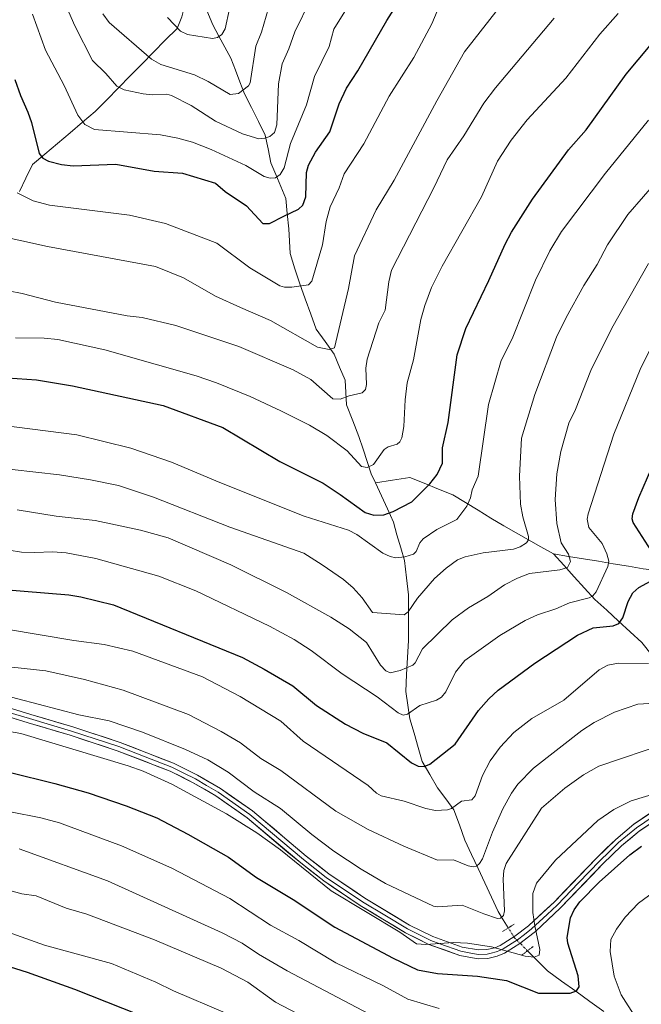
# Model space of a CAD drawing. Units: metres. Extents: x 654580 to 658030, y 4757935 to 4760326.
# Drawn here: x 655591 to 655768, y 4758092 to 4758372 of the extents above; entities that cross this region are included whole.
import ezdxf

# ---------------------------------------------------------------- set-up
doc = ezdxf.new("R2010")
doc.units = ezdxf.units.M
doc.header["$MEASUREMENT"] = 0
doc.linetypes.add('TRAZO_Y_PUNTO', pattern=[1, 0.5, -0.25, 0, -0.25])
doc.linetypes.add('TRAZOS2', pattern=[0.375, 0.25, -0.125])
for name, color, linetype, lineweight in [('Corriente natural lineal', 142, 'Continuous', 13), ('Corriente natural lineal oculto', 19, 'TRAZO_Y_PUNTO', 13), ('Curva de nivel maestra', 36, 'Continuous', 30), ('Curva de nivel normal', 36, 'Continuous', 0), ('Layer 0', 7, 'Continuous', 0), ('Puente lineal', 2, 'TRAZOS2', 0)]:
    doc.layers.add(name, color=color, linetype=linetype, lineweight=lineweight)

# ---------------------------------------------------------------- blocks, each defined once
blk = doc.blocks.new('*U162')
at = {"layer": 'Curva de nivel normal', "color": 36, "linetype": 'Continuous', "lineweight": 0}
blk.add_polyline3d([(655583.99, 4758125.37, 1290), (655591.29, 4758123.45, 1290), (655595.41, 4758122.87, 1290), (655603.91, 4758119.38, 1290), (655609.82, 4758117.61, 1290), (655629, 4758110.32, 1290), (655648.04, 4758102.25, 1290), (655655.57, 4758098.28, 1290), (655663.43, 4758092.59, 1290), (655682.92, 4758082.46, 1290)], dxfattribs=at)
blk = doc.blocks.new('*U164')
at = {"layer": 'Curva de nivel normal', "color": 36, "linetype": 'Continuous', "lineweight": 0}
blk.add_polyline3d([(655568.22, 4758246.47, 1235), (655602, 4758242.66, 1235), (655610.82, 4758241.29, 1235), (655618.77, 4758239.6, 1235), (655628.77, 4758236.35, 1235), (655650.48, 4758227.75, 1235), (655671.57, 4758220.34, 1235), (655676.72, 4758217.09, 1235), (655682.82, 4758212.87, 1235), (655685.52, 4758210.53, 1235), (655688.16, 4758207.66, 1235), (655691.04, 4758203.49, 1235), (655700.1, 4758202.86, 1235), (655701.17, 4758203.64, 1235), (655703.86, 4758207.55, 1235), (655708.72, 4758213.16, 1235), (655712.04, 4758216.13, 1235), (655715.23, 4758218.46, 1235), (655717.41, 4758219.3, 1235), (655722.59, 4758220.5, 1235), (655731.13, 4758221.55, 1235), (655733.09, 4758222.18, 1235), (655734.88, 4758223.29, 1235), (655735.45, 4758224.18, 1235), (655735.48, 4758225.11, 1235), (655733.85, 4758230.77, 1235), (655733.19, 4758234.32, 1235), (655732.88, 4758242.26, 1235), (655733.47, 4758253.07, 1235), (655737.24, 4758265.54, 1235), (655743.41, 4758281.91, 1235), (655746.12, 4758287.49, 1235), (655751.22, 4758296.57, 1235), (655754.96, 4758302.54, 1235), (655757.92, 4758308.17, 1235), (655763.69, 4758316.78, 1235), (655777.05, 4758332.12, 1235)], dxfattribs=at)
blk = doc.blocks.new('*U167')
at = {"layer": 'Curva de nivel normal', "color": 36, "linetype": 'Continuous', "lineweight": 0}
blk.add_polyline3d([(655586.89, 4758198.76, 1255), (655606.06, 4758195.53, 1255), (655614.69, 4758194.37, 1255), (655622.91, 4758192.47, 1255), (655642.65, 4758185.19, 1255), (655653.45, 4758179.56, 1255), (655664.95, 4758172.6, 1255), (655671.3, 4758166.89, 1255), (655689.86, 4758154.29, 1255), (655692.17, 4758152.06, 1255), (655693.57, 4758151.28, 1255), (655700.08, 4758149.82, 1255), (655706.28, 4758147.69, 1255), (655708.96, 4758147.1, 1255), (655712.4, 4758147.28, 1255), (655713.5, 4758147.72, 1255), (655716.4, 4758149.81, 1255), (655719.28, 4758150.14, 1255), (655720.25, 4758151.28, 1255), (655722.34, 4758157.09, 1255), (655724.55, 4758161.32, 1255), (655727.41, 4758165.15, 1255), (655731.31, 4758169.34, 1255), (655736.42, 4758173.35, 1255), (655745.46, 4758178.51, 1255), (655755.57, 4758187.2, 1255), (655758.04, 4758188.49, 1255), (655761.04, 4758189.06, 1255), (655769.63, 4758188.94, 1255)], dxfattribs=at)
blk = doc.blocks.new('*U172')
at = {"layer": 'Curva de nivel normal', "color": 36, "linetype": 'Continuous', "lineweight": 0}
blk.add_polyline3d([(655589.93, 4758322.92, 1205), (655594.52, 4758320.65, 1205), (655599.13, 4758319.45, 1205), (655621.88, 4758316.59, 1205), (655632.12, 4758314.25, 1205), (655646.77, 4758308.61, 1205), (655656.19, 4758301.59, 1205), (655664.65, 4758296.43, 1205), (655666, 4758296.07, 1205), (655668.15, 4758296.08, 1205), (655672.89, 4758296.79, 1205), (655673.78, 4758297.79, 1205), (655676.87, 4758308.17, 1205), (655677.89, 4758314.79, 1205), (655678.98, 4758318.99, 1205), (655681.54, 4758324.34, 1205), (655683.03, 4758328.31, 1205), (655688.62, 4758336.89, 1205), (655695.85, 4758350.48, 1205), (655702.78, 4758361.47, 1205), (655707.94, 4758371.07, 1205), (655711.43, 4758379.49, 1205)], dxfattribs=at)
blk = doc.blocks.new('*U174')
at = {"layer": 'Curva de nivel normal', "color": 36, "linetype": 'Continuous', "lineweight": 0}
blk.add_polyline3d([(655583.94, 4758310.87, 1210), (655598.55, 4758307.66, 1210), (655629.36, 4758302, 1210), (655637.33, 4758298.74, 1210), (655646.42, 4758293.53, 1210), (655653.46, 4758290.27, 1210), (655662.07, 4758286.58, 1210), (655675.44, 4758279.04, 1210), (655678.77, 4758278.36, 1210), (655680.27, 4758278.81, 1210), (655684.24, 4758295.74, 1210), (655685.9, 4758305.06, 1210), (655692.06, 4758318.15, 1210), (655697.2, 4758326.55, 1210), (655709.37, 4758349.14, 1210), (655717.24, 4758363.05, 1210), (655728.88, 4758378.04, 1210)], dxfattribs=at)
blk = doc.blocks.new('*U184')
at = {"layer": 'Curva de nivel normal', "color": 36, "linetype": 'Continuous', "lineweight": 0}
blk.add_polyline3d([(655589.94, 4758232.74, 1240), (655601.1, 4758230.93, 1240), (655612.19, 4758229.67, 1240), (655625.02, 4758226.91, 1240), (655632.97, 4758224.78, 1240), (655650.73, 4758217.1, 1240), (655666.58, 4758209.17, 1240), (655679.23, 4758202.18, 1240), (655684.44, 4758198.88, 1240), (655689.4, 4758195, 1240), (655693.35, 4758188.55, 1240), (655694.89, 4758186.86, 1240), (655696.1, 4758186.32, 1240), (655698.92, 4758186.98, 1240), (655702.57, 4758188.55, 1240), (655703.23, 4758189.21, 1240), (655705.29, 4758193.12, 1240), (655713.77, 4758201.37, 1240), (655718.33, 4758204.82, 1240), (655723.92, 4758208.03, 1240), (655728.6, 4758211.34, 1240), (655732.3, 4758213.3, 1240), (655735.71, 4758214.58, 1240), (655744.39, 4758215.68, 1240), (655746.56, 4758216.34, 1240), (655747.37, 4758217.98, 1240), (655746.81, 4758220.09, 1240), (655744.75, 4758223.31, 1240), (655743.47, 4758228.85, 1240), (655743, 4758235.67, 1240), (655743.49, 4758243, 1240), (655744.62, 4758249.29, 1240), (655746.91, 4758257.34, 1240), (655748.82, 4758261.32, 1240), (655753.17, 4758272.33, 1240), (655759.14, 4758284.38, 1240), (655769.54, 4758302.85, 1240)], dxfattribs=at)
blk = doc.blocks.new('*U187')
at = {"layer": 'Curva de nivel normal', "color": 36, "linetype": 'Continuous', "lineweight": 0}
blk.add_polyline3d([(655582.84, 4758170.43, 1270), (655591, 4758169.1, 1270), (655621.59, 4758159.86, 1270), (655625.79, 4758158.36, 1270), (655633.98, 4758154.59, 1270), (655649.53, 4758146.14, 1270), (655658.14, 4758140.8, 1270), (655664.85, 4758135.98, 1270), (655679.3, 4758124.23, 1270), (655698.83, 4758112.51, 1270), (655703.55, 4758109.16, 1270), (655706.21, 4758109.03, 1270), (655714.1, 4758109.53, 1270), (655718.08, 4758109.37, 1270), (655724.94, 4758108.34, 1270), (655734.47, 4758105.65, 1270), (655737.1, 4758105.41, 1270), (655738.52, 4758105.95, 1270), (655738.7, 4758107.61, 1270), (655737.2, 4758114.33, 1270), (655736.69, 4758118.13, 1270), (655736.64, 4758123.53, 1270), (655737.69, 4758126.46, 1270), (655743.12, 4758133.01, 1270), (655755.21, 4758144.32, 1270), (655759.71, 4758147.41, 1270), (655764.63, 4758149.85, 1270), (655783.77, 4758155.72, 1270)], dxfattribs=at)
blk = doc.blocks.new('*U193')
at = {"layer": 'Curva de nivel normal', "color": 36, "linetype": 'Continuous', "lineweight": 0}
blk.add_polyline3d([(655581.31, 4758188.68, 1260), (655598.11, 4758186.89, 1260), (655609.13, 4758184.47, 1260), (655620.16, 4758181.35, 1260), (655638.72, 4758174.44, 1260), (655648.05, 4758169.66, 1260), (655653.49, 4758166.39, 1260), (655659.28, 4758161.9, 1260), (655664.99, 4758158.52, 1260), (655680.59, 4758146.99, 1260), (655689.85, 4758141.74, 1260), (655699.98, 4758136.98, 1260), (655709.57, 4758132.98, 1260), (655714.07, 4758133.1, 1260), (655718.25, 4758131.35, 1260), (655719.81, 4758131.12, 1260), (655720.68, 4758131.31, 1260), (655721.53, 4758132.01, 1260), (655722.31, 4758133.37, 1260), (655725.18, 4758140.95, 1260), (655728.17, 4758147.57, 1260), (655730.64, 4758152.05, 1260), (655732.45, 4758154.64, 1260), (655736.82, 4758159.22, 1260), (655750.64, 4758169.89, 1260), (655754.14, 4758172.17, 1260), (655759.87, 4758175.13, 1260), (655766.52, 4758177.38, 1260), (655771.27, 4758177.69, 1260)], dxfattribs=at)
blk = doc.blocks.new('*U206')
at = {"layer": 'Curva de nivel normal', "color": 36, "linetype": 'Continuous', "lineweight": 0}
blk.add_polyline3d([(655576.42, 4758257.96, 1230), (655606.98, 4758254.04, 1230), (655622.35, 4758250.26, 1230), (655633.85, 4758246.33, 1230), (655647.6, 4758240.5, 1230), (655671.65, 4758230.93, 1230), (655684.25, 4758226.94, 1230), (655686.58, 4758225.66, 1230), (655693.96, 4758220.42, 1230), (655696.04, 4758219.41, 1230), (655697.73, 4758219.09, 1230), (655700.3, 4758219.33, 1230), (655702.7, 4758220.06, 1230), (655703.51, 4758220.89, 1230), (655704.57, 4758223.32, 1230), (655705.45, 4758224.47, 1230), (655709.36, 4758227.09, 1230), (655715.01, 4758229.94, 1230), (655717.94, 4758233.73, 1230), (655718.95, 4758236.16, 1230), (655719.39, 4758238.39, 1230), (655721.09, 4758242.32, 1230), (655724.07, 4758262.7, 1230), (655727.67, 4758275.21, 1230), (655730.79, 4758281.39, 1230), (655737.44, 4758298.12, 1230), (655741.49, 4758306.47, 1230), (655744.84, 4758311.98, 1230), (655757.34, 4758328.54, 1230), (655769.63, 4758343.6, 1230)], dxfattribs=at)
blk = doc.blocks.new('*U210')
at = {"layer": 'Curva de nivel normal', "color": 36, "linetype": 'Continuous', "lineweight": 0}
blk.add_polyline3d([(655594.37, 4758373.82, 1195), (655598, 4758363.6, 1195), (655603.37, 4758353.5, 1195), (655607.21, 4758345.07, 1195), (655609.23, 4758342.43, 1195), (655611.97, 4758340.94, 1195), (655630.75, 4758339.43, 1195), (655635.68, 4758338.53, 1195), (655639.88, 4758337.33, 1195), (655645.18, 4758335.32, 1195), (655654.98, 4758330.69, 1195), (655660.2, 4758327.57, 1195), (655661.95, 4758327.1, 1195), (655663.42, 4758327.21, 1195), (655664.78, 4758328.16, 1195), (655665.93, 4758330.09, 1195), (655667.75, 4758337.03, 1195), (655672.27, 4758347.96, 1195), (655674.56, 4758356.09, 1195), (655678.71, 4758364.6, 1195), (655680.02, 4758369.53, 1195), (655683.68, 4758375.28, 1195)], dxfattribs=at)
blk = doc.blocks.new('*U212')
at = {"layer": 'Curva de nivel normal', "color": 36, "linetype": 'Continuous', "lineweight": 0}
blk.add_polyline3d([(655589.5, 4758281.69, 1220), (655597.63, 4758281.6, 1220), (655601.52, 4758281.17, 1220), (655614.89, 4758278.25, 1220), (655629.23, 4758274.15, 1220), (655640.87, 4758270.85, 1220), (655646.63, 4758268.88, 1220), (655656.22, 4758265, 1220), (655665, 4758260.91, 1220), (655673.15, 4758256.78, 1220), (655678.09, 4758253.88, 1220), (655683.87, 4758249.48, 1220), (655687.94, 4758245.05, 1220), (655689.57, 4758244.79, 1220), (655691.33, 4758245.66, 1220), (655694.35, 4758249.91, 1220), (655695.52, 4758250.61, 1220), (655698.06, 4758251.43, 1220), (655698.8, 4758252.08, 1220), (655699.41, 4758253.25, 1220), (655700.01, 4758256.45, 1220), (655700.35, 4758264, 1220), (655700.96, 4758268.9, 1220), (655702.76, 4758275.44, 1220), (655704.85, 4758286.87, 1220), (655705.93, 4758290.91, 1220), (655707.88, 4758295.97, 1220), (655710.86, 4758302.08, 1220), (655722.1, 4758321.8, 1220), (655726.64, 4758331.93, 1220), (655730.52, 4758337.9, 1220), (655735.03, 4758343.74, 1220), (655746.06, 4758355.6, 1220), (655755.73, 4758368.07, 1220), (655760.93, 4758374.04, 1220)], dxfattribs=at)
blk = doc.blocks.new('*U213')
at = {"layer": 'Curva de nivel normal', "color": 36, "linetype": 'Continuous', "lineweight": 0}
blk.add_polyline3d([(655572.4, 4758117.84, 1295), (655597.76, 4758108.83, 1295), (655616.83, 4758103.58, 1295), (655629.45, 4758098.27, 1295), (655634.49, 4758095.78, 1295), (655649.18, 4758089.54, 1295)], dxfattribs=at)
blk = doc.blocks.new('*U220')
at = {"layer": 'Curva de nivel normal', "color": 36, "linetype": 'Continuous', "lineweight": 0}
blk.add_polyline3d([(655583.47, 4758295.78, 1215), (655591.35, 4758294.28, 1215), (655600.9, 4758291.81, 1215), (655621.25, 4758287.89, 1215), (655625.53, 4758287.44, 1215), (655635.09, 4758285.16, 1215), (655653.02, 4758279.2, 1215), (655668.46, 4758272.52, 1215), (655673.5, 4758269.81, 1215), (655679.82, 4758264.31, 1215), (655681.83, 4758264.25, 1215), (655684.39, 4758265.2, 1215), (655688.13, 4758266.02, 1215), (655689.06, 4758267, 1215), (655689.35, 4758268.36, 1215), (655689.2, 4758273.05, 1215), (655689.51, 4758275.61, 1215), (655692.88, 4758285.93, 1215), (655694.7, 4758289.59, 1215), (655695.72, 4758297.63, 1215), (655696.48, 4758300.96, 1215), (655708.5, 4758324.37, 1215), (655712.28, 4758332.35, 1215), (655717.07, 4758339.14, 1215), (655722.76, 4758348.45, 1215), (655726.02, 4758352.82, 1215), (655742.75, 4758372.68, 1215)], dxfattribs=at)
blk = doc.blocks.new('*U221')
at = {"layer": 'Curva de nivel normal', "color": 36, "linetype": 'Continuous', "lineweight": 0}
blk.add_polyline3d([(655584.06, 4758221.8, 1245), (655591.23, 4758220.7, 1245), (655594.98, 4758220.61, 1245), (655600.04, 4758220.76, 1245), (655603.91, 4758220.52, 1245), (655612.34, 4758218.83, 1245), (655630.23, 4758213.79, 1245), (655640.78, 4758209.69, 1245), (655661.77, 4758199.58, 1245), (655668.78, 4758195.85, 1245), (655673.6, 4758192.7, 1245), (655682.41, 4758186.07, 1245), (655692.41, 4758179.45, 1245), (655698.41, 4758174.98, 1245), (655699.83, 4758174.28, 1245), (655701.02, 4758174.51, 1245), (655704.49, 4758176.99, 1245), (655709.31, 4758178.5, 1245), (655710.69, 4758179.42, 1245), (655711.97, 4758180.95, 1245), (655714.68, 4758186.49, 1245), (655717.37, 4758189.81, 1245), (655727.27, 4758196.94, 1245), (655734.5, 4758201.2, 1245), (655738.01, 4758202.85, 1245), (655743.19, 4758204.52, 1245), (655747.14, 4758206.21, 1245), (655752.67, 4758207.69, 1245), (655753.72, 4758208.25, 1245), (655754.71, 4758209.42, 1245), (655758.04, 4758216.55, 1245), (655758.28, 4758218.15, 1245), (655757.77, 4758220.23, 1245), (655756.41, 4758223.12, 1245), (655752.62, 4758227.65, 1245), (655752.16, 4758230.07, 1245), (655752.38, 4758231.55, 1245), (655759.74, 4758254.3, 1245), (655767.24, 4758272.7, 1245), (655770.55, 4758279.4, 1245)], dxfattribs=at)
blk = doc.blocks.new('*U226')
at = {"layer": 'Curva de nivel normal', "color": 36, "linetype": 'Continuous', "lineweight": 0}
blk.add_polyline3d([(655584.32, 4758180.4, 1265), (655607.49, 4758174.4, 1265), (655616.1, 4758172.63, 1265), (655625.62, 4758169.41, 1265), (655637.89, 4758164.49, 1265), (655644.17, 4758161.6, 1265), (655650.03, 4758158.01, 1265), (655657.42, 4758152.48, 1265), (655664.92, 4758147.7, 1265), (655673.78, 4758140.26, 1265), (655680.09, 4758135.52, 1265), (655687.84, 4758130.44, 1265), (655694.73, 4758126.38, 1265), (655708.43, 4758119.86, 1265), (655709.59, 4758119.67, 1265), (655716.55, 4758120.16, 1265), (655722.72, 4758117.72, 1265), (655726.62, 4758116.39, 1265), (655727.46, 4758116.52, 1265), (655728.33, 4758117.28, 1265), (655728.61, 4758118.57, 1265), (655728.22, 4758127.56, 1265), (655728.45, 4758130.09, 1265), (655729.06, 4758132.09, 1265), (655739.12, 4758147.82, 1265), (655745.78, 4758153.51, 1265), (655751.13, 4758157.25, 1265), (655755.47, 4758159.72, 1265), (655775.13, 4758166.36, 1265)], dxfattribs=at)
blk = doc.blocks.new('*U237')
at = {"layer": 'Curva de nivel maestra', "color": 36, "linetype": 'Continuous', "lineweight": 30}
blk.add_polyline3d([(655589.31, 4758355.23, 1200), (655590.89, 4758350.63, 1200), (655593.04, 4758345.93, 1200), (655594.09, 4758343.01, 1200), (655596.19, 4758334.13, 1200), (655597.24, 4758332.82, 1200), (655598.92, 4758331.94, 1200), (655602.61, 4758330.97, 1200), (655605.89, 4758330.61, 1200), (655618.07, 4758331.12, 1200), (655628.99, 4758329.15, 1200), (655637.02, 4758328.54, 1200), (655646.43, 4758325.7, 1200), (655649.1, 4758323.31, 1200), (655655.18, 4758319.28, 1200), (655659.9, 4758314.21, 1200), (655661.79, 4758314.26, 1200), (655665.79, 4758316.29, 1200), (655670.05, 4758318.26, 1200), (655671.21, 4758319.41, 1200), (655672.08, 4758321.84, 1200), (655672.28, 4758328.73, 1200), (655672.89, 4758330.85, 1200), (655674.83, 4758334.5, 1200), (655678.91, 4758340.31, 1200), (655681.56, 4758348.25, 1200), (655683.63, 4758352.74, 1200), (655686.86, 4758357.66, 1200), (655695.11, 4758372, 1200), (655714.62, 4758402.52, 1200)], dxfattribs=at)
blk = doc.blocks.new('*U238')
at = {"layer": 'Curva de nivel maestra', "color": 36, "linetype": 'Continuous', "lineweight": 30}
for points in [[(655584.97, 4758210.1, 1250), (655604.69, 4758208.55, 1250), (655608.12, 4758207.99, 1250), (655617.39, 4758205.68, 1250), (655654.09, 4758190.66, 1250), (655660.26, 4758187.38, 1250), (655668.43, 4758182.61, 1250), (655675.17, 4758176.98, 1250), (655683.34, 4758171.7, 1250), (655688.35, 4758169.17, 1250), (655695.16, 4758166.35, 1250), (655702.19, 4758160.68, 1250), (655704.03, 4758159.79, 1250), (655705.75, 4758159.67, 1250), (655707.33, 4758160.33, 1250), (655714.59, 4758166.05, 1250), (655721.25, 4758175.58, 1250), (655724.13, 4758178.96, 1250), (655726.86, 4758181.42, 1250), (655737.25, 4758189.1, 1250), (655749.43, 4758197.07, 1250), (655753.87, 4758199.14, 1250), (655759.57, 4758199.7, 1250), (655761.17, 4758200.33, 1250), (655762.28, 4758201.95, 1250), (655763.77, 4758206.64, 1250), (655765.15, 4758209.06, 1250), (655766.85, 4758210.65, 1250), (655772.42, 4758213.63, 1250)], [(655772.93, 4758217.16, 1250), (655765.18, 4758229.08, 1250), (655764.93, 4758230.12, 1250), (655765.16, 4758231.61, 1250), (655766.8, 4758236.23, 1250), (655775.44, 4758256.16, 1250)]]:
    blk.add_polyline3d(points, dxfattribs=at)
blk = doc.blocks.new('*U240')
at = {"layer": 'Curva de nivel maestra', "color": 36, "linetype": 'Continuous', "lineweight": 30}
blk.add_polyline3d([(655576.11, 4758106.38, 1300), (655592.84, 4758101.16, 1300), (655606.31, 4758096.27, 1300), (655633.6, 4758085.51, 1300)], dxfattribs=at)
blk = doc.blocks.new('*U242')
at = {"layer": 'Curva de nivel maestra', "color": 36, "linetype": 'Continuous', "lineweight": 30}
blk.add_polyline3d([(655587.22, 4758270.32, 1225), (655595.5, 4758269.75, 1225), (655605.74, 4758268.01, 1225), (655631.51, 4758262.41, 1225), (655648.5, 4758256.11, 1225), (655664.73, 4758246.52, 1225), (655677.02, 4758240.34, 1225), (655681.82, 4758237.06, 1225), (655689.01, 4758231.95, 1225), (655691.46, 4758231.19, 1225), (655694.26, 4758231.31, 1225), (655696.93, 4758232.22, 1225), (655702.27, 4758234.98, 1225), (655707.41, 4758240.09, 1225), (655709.49, 4758242.78, 1225), (655710.94, 4758245.97, 1225), (655711.01, 4758250.4, 1225), (655712.6, 4758257.54, 1225), (655715.17, 4758276.88, 1225), (655717.61, 4758284.31, 1225), (655724.19, 4758297.96, 1225), (655728.8, 4758308.35, 1225), (655730.64, 4758311.72, 1225), (655736.6, 4758321.19, 1225), (655746.83, 4758335.15, 1225), (655751.81, 4758340.91, 1225), (655763.23, 4758356.76, 1225), (655770.02, 4758364.92, 1225)], dxfattribs=at)

msp = doc.modelspace()

# ---------------------------------------------------------------- linework, layer by layer
at = {"layer": 'Corriente natural lineal', "color": 142, "linetype": 'Continuous', "lineweight": 13}
for points in [[(655590.63, 4758323.32, 1204.28), (655592.47, 4758327.14, 1203.02), (655594.31, 4758330.97, 1201.48), (655597.88, 4758333.99, 1199.28), (655601.44, 4758337.01, 1197.81), (655605.01, 4758340.03, 1196.39), (655608.58, 4758343.05, 1194.74), (655612.15, 4758346.07, 1193.25), (655615.47, 4758349.45, 1191.46), (655618.8, 4758352.84, 1189.84), (655622.13, 4758356.22, 1187.89), (655625.46, 4758359.61, 1185.88), (655628.78, 4758362.99, 1184.02), (655632.11, 4758366.38, 1181.92), (655635.44, 4758369.76, 1179.89), (655636.81, 4758373.08, 1178.42), (655637.87, 4758377.19, 1177.15), (655638.92, 4758381.3, 1176.49), (655639.98, 4758385.42, 1175.97)], [(655691.9, 4758240.39, 1221.58), (655690.72, 4758242.97, 1220.66), (655689.54, 4758246.5, 1219.85), (655688.37, 4758250.02, 1219.03), (655687.19, 4758253.55, 1218.13), (655685.43, 4758258.06, 1217.31), (655683.66, 4758262.56, 1215.65), (655683.47, 4758266.09, 1214.4), (655683.27, 4758269.61, 1213.31), (655681.71, 4758273.34, 1211.95), (655680.14, 4758277.06, 1210.5), (655677.59, 4758280.59, 1209.17), (655675.04, 4758284.11, 1208.01), (655673.47, 4758288.42, 1207.01), (655671.91, 4758292.73, 1205.88), (655670.34, 4758297.04, 1204.4), (655668.97, 4758301.35, 1203.06), (655667.6, 4758305.66, 1202.06), (655667.41, 4758309.19, 1201.49), (655667.21, 4758312.72, 1201.03), (655666.82, 4758317.03, 1199.55), (655666.42, 4758321.34, 1197.46), (655664.98, 4758324.74, 1196.01), (655663.55, 4758328.13, 1194.74), (655662.11, 4758331.53, 1193.57), (655661.33, 4758335.45, 1191.75), (655660.54, 4758339.37, 1189.53), (655658.58, 4758343.29, 1188.07), (655656.63, 4758347.2, 1186.36), (655654.67, 4758351.12, 1185.12), (655653.36, 4758354.52, 1184.17), (655652.06, 4758357.91, 1183.26), (655650.75, 4758361.31, 1182.01), (655649.05, 4758364.45, 1180.94), (655647.35, 4758367.58, 1179.81), (655645.65, 4758370.72, 1178.95), (655643.89, 4758374.84, 1178.06)], [(655742.52, 4758220.17, 1238.5), (655738.99, 4758222.18, 1236.99), (655735.46, 4758224.18, 1235.3), (655731.92, 4758226.19, 1234.12), (655728.39, 4758228.19, 1233.33), (655724.76, 4758230.39, 1232.42), (655721.14, 4758232.58, 1231.24), (655717.51, 4758234.78, 1229.61), (655713.88, 4758236.97, 1227.8), (655709.81, 4758238.62, 1226), (655705.73, 4758240.28, 1224.38), (655701.66, 4758241.93, 1222.62), (655696.78, 4758241.16, 1222.28), (655691.9, 4758240.39, 1221.58)], [(655729.69, 4758113.72, 1266.2), (655728.23, 4758116.04, 1265.53), (655726.77, 4758118.35, 1264.43), (655724.89, 4758122.43, 1263.39), (655723.01, 4758126.5, 1261.9), (655721.13, 4758130.58, 1259.99), (655719.25, 4758134.65, 1258.82), (655717.37, 4758138.73, 1257.54), (655715.8, 4758143.04, 1256.42), (655714.23, 4758147.35, 1255), (655711.88, 4758150.49, 1253.6), (655709.53, 4758153.62, 1252.49), (655707.38, 4758157.34, 1250.74), (655705.22, 4758161.06, 1249.71), (655704.04, 4758165.11, 1248.57), (655702.87, 4758169.16, 1247.41), (655701.69, 4758173.21, 1245.56), (655701.11, 4758177.13, 1243.92), (655700.52, 4758181.05, 1242.23), (655700.78, 4758185.88, 1240.35), (655701.04, 4758190.72, 1238.98), (655701.3, 4758195.55, 1237.94), (655701.3, 4758199.86, 1236.67), (655701.3, 4758204.17, 1234.69), (655701.3, 4758208.48, 1233.22), (655700.71, 4758213.38, 1231.38), (655700.12, 4758218.28, 1230.1), (655699.08, 4758221.94, 1228.62), (655698.03, 4758225.59, 1226.82), (655696.99, 4758229.25, 1225.15), (655695.29, 4758232.96, 1224.39), (655693.6, 4758236.68, 1223.05), (655691.9, 4758240.39, 1221.58)], [(655791.15, 4758164.79, 1265.36), (655788.79, 4758167.65, 1264.44), (655786.44, 4758170.52, 1262.98), (655783.96, 4758173.86, 1261.51), (655781.48, 4758177.21, 1260), (655778.99, 4758180.55, 1258.86), (655776.51, 4758183.89, 1256.93), (655773.58, 4758187.58, 1255.97), (655770.66, 4758191.27, 1254.45), (655767.73, 4758194.96, 1252.88), (655764.39, 4758198.02, 1251.34), (655761.05, 4758201.07, 1249.7), (655757.7, 4758204.13, 1247.96), (655754.36, 4758207.18, 1245.59), (655751.4, 4758210.43, 1242.9), (655748.44, 4758213.68, 1241.07), (655745.48, 4758216.92, 1239.68), (655742.52, 4758220.17, 1238.5)], [(655812.16, 4758201.92, 1265.89), (655810.5, 4758202.6, 1265.33), (655807.06, 4758204.61, 1264.04), (655803.63, 4758206.61, 1262.85), (655800.19, 4758208.62, 1261.12), (655796.75, 4758210.62, 1260.14), (655792.55, 4758211.77, 1258.66), (655788.35, 4758212.91, 1256.84), (655784.15, 4758214.06, 1254.7), (655780.14, 4758214.54, 1252.71), (655776.13, 4758215.02, 1250.91), (655772.12, 4758215.49, 1249.73), (655768.11, 4758215.97, 1248.84), (655763.85, 4758216.67, 1247.66), (655759.58, 4758217.37, 1245.73), (655755.32, 4758218.07, 1242.98), (655751.05, 4758218.77, 1240.79), (655746.79, 4758219.47, 1239.68), (655742.52, 4758220.17, 1238.5)], [(655756.86, 4758089.9, 1277.36), (655752.87, 4758092.8, 1276.27), (655748.87, 4758095.7, 1275.04), (655744.88, 4758098.6, 1273.41), (655740.88, 4758101.5, 1272.11), (655738.02, 4758104.35, 1270.71), (655735.17, 4758107.21, 1268.88)]]:
    msp.add_polyline3d(points, dxfattribs=at)
at = {"layer": 'Corriente natural lineal oculto', "color": 19, "linetype": 'TRAZO_Y_PUNTO', "lineweight": 13}
msp.add_polyline3d([(655735.17, 4758107.21, 1268.88), (655733.32, 4758109.05, 1267.95), (655731.47, 4758110.9, 1267.15), (655729.69, 4758113.72, 1266.2)], dxfattribs=at)
at = {"layer": 'Curva de nivel maestra', "color": 36, "linetype": 'Continuous', "lineweight": 30}
msp.add_polyline3d([(655587.7, 4758158, 1275), (655600.68, 4758154.84, 1275), (655610.14, 4758152.14, 1275), (655620.96, 4758148.49, 1275), (655629.74, 4758145.03, 1275), (655638.54, 4758140.43, 1275), (655650.12, 4758133.82, 1275), (655658.08, 4758128.11, 1275), (655668.52, 4758121.82, 1275), (655680.37, 4758113.89, 1275), (655696.93, 4758105.07, 1275), (655703.88, 4758101.75, 1275), (655709.54, 4758100.72, 1275), (655720.97, 4758100, 1275), (655729.15, 4758098.78, 1275), (655738.27, 4758095.16, 1275), (655747.26, 4758095.15, 1275), (655749.08, 4758095.78, 1275), (655749.88, 4758096.9, 1275), (655749.62, 4758100.05, 1275), (655746.65, 4758109.36, 1275), (655746.46, 4758111.03, 1275), (655747.4, 4758116.57, 1275), (655748.43, 4758118.87, 1275), (655750.05, 4758121.12, 1275), (655755.55, 4758126.72, 1275), (655764.26, 4758134.56, 1275), (655767.57, 4758137.01, 1275)], dxfattribs=at)
at = {"layer": 'Curva de nivel normal', "color": 36, "linetype": 'Continuous', "lineweight": 0}
for points in [[(655604.7, 4758374.33, 1190), (655606.34, 4758370.49, 1190), (655611.39, 4758360.63, 1190), (655615.2, 4758356.94, 1190), (655618.32, 4758353.35, 1190), (655620.39, 4758352.25, 1190), (655625.78, 4758351.12, 1190), (655628.51, 4758350.83, 1190), (655632.54, 4758351.01, 1190), (655633.91, 4758350.67, 1190), (655639.43, 4758347.82, 1190), (655646.38, 4758343.36, 1190), (655654.08, 4758339.73, 1190), (655658.73, 4758338.34, 1190), (655660.39, 4758338.48, 1190), (655661.81, 4758339.01, 1190), (655663.18, 4758340.14, 1190), (655663.86, 4758342.34, 1190), (655664.33, 4758354, 1190), (655665.36, 4758359.67, 1190), (655667.28, 4758363.93, 1190), (655669.01, 4758368.8, 1190), (655673.43, 4758378, 1190)], [(655614.36, 4758373.88, 1185), (655616.14, 4758371.42, 1185), (655628.17, 4758360.96, 1185), (655630.88, 4758359.51, 1185), (655640.41, 4758356.5, 1185), (655644.33, 4758354.63, 1185), (655650.54, 4758350.95, 1185), (655652.97, 4758351.2, 1185), (655655.81, 4758353.38, 1185), (655656.21, 4758354.26, 1185), (655657.85, 4758364.73, 1185), (655659.49, 4758368.65, 1185), (655661.46, 4758375.53, 1185)], [(655632.71, 4758372.83, 1180), (655636.48, 4758368.99, 1180), (655638.42, 4758368.04, 1180), (655645.52, 4758366.92, 1180), (655646.94, 4758367.18, 1180), (655648.21, 4758368.06, 1180), (655649.12, 4758369.66, 1180), (655650.39, 4758375.34, 1180)], [(655588.04, 4758146.77, 1280), (655596.7, 4758145.05, 1280), (655602.01, 4758143.63, 1280), (655619.66, 4758137.11, 1280), (655633.98, 4758130.72, 1280), (655650.46, 4758122.13, 1280), (655662.04, 4758114.54, 1280), (655670.1, 4758110.14, 1280), (655680.63, 4758103.76, 1280), (655694.03, 4758097.3, 1280), (655701.12, 4758093.4, 1280), (655710.05, 4758090.74, 1280)], [(655590.49, 4758136.24, 1285), (655615.66, 4758127.1, 1285), (655648.26, 4758112.33, 1285), (655654, 4758109.35, 1285), (655658.62, 4758106.27, 1285), (655666.79, 4758101.48, 1285), (655690.04, 4758089.29, 1285)], [(655766, 4758088.11, 1280), (655761.82, 4758094.71, 1280), (655759.79, 4758100, 1280), (655758.66, 4758107.03, 1280), (655758.86, 4758110.46, 1280), (655760.46, 4758113.35, 1280), (655762.92, 4758116.81, 1280), (655766.77, 4758120.72, 1280), (655775.27, 4758127.04, 1280)]]:
    msp.add_polyline3d(points, dxfattribs=at)
at = {"layer": 'Layer 0', "linetype": 'Continuous', "lineweight": 0}
for points in [[(655582.78, 4758177.84), (655593.81, 4758174.48), (655605.82, 4758170.94), (655619.3, 4758166.51), (655634.47, 4758160.59), (655641.26, 4758157.24), (655647.81, 4758153.38), (655656.92, 4758147.03), (655672.21, 4758134.13), (655678.64, 4758129.12), (655688.89, 4758122.2), (655701.61, 4758114.52), (655708.25, 4758111.24), (655716.54, 4758108.27), (655721.25, 4758107.43), (655723.55, 4758107.53), (655725.86, 4758108.07), (655727.41, 4758108.75), (655731.57, 4758111.36), (655735.41, 4758114.32), (655736.97, 4758115.76), (655742.73, 4758121.07), (655754.84, 4758133.69), (655760.26, 4758138.91), (655765.45, 4758143.23), (655777.85, 4758151.67)], [(655779.29, 4758149.63), (655766.95, 4758141.23), (655761.92, 4758137.05), (655756.61, 4758131.93), (655744.49, 4758119.29), (655737.49, 4758112.83), (655737.03, 4758112.4), (655733.01, 4758109.3), (655729.41, 4758107.04), (655728.59, 4758106.53), (655726.57, 4758105.66), (655723.89, 4758105.05), (655721.09, 4758104.93), (655715.9, 4758105.85), (655707.1, 4758109.03), (655700.41, 4758112.32), (655687.55, 4758120.1), (655677.18, 4758127.1), (655670.63, 4758132.2), (655655.4, 4758145.05), (655646.45, 4758151.29), (655640.07, 4758155.04), (655633.47, 4758158.31), (655618.46, 4758164.15), (655605.07, 4758168.56), (655593.09, 4758172.08), (655581.96, 4758175.48)], [(655778.57, 4758150.65), (655766.2, 4758142.23), (655763.61, 4758140.07), (655761.09, 4758137.98), (655758.38, 4758135.37), (655755.73, 4758132.81), (655749.67, 4758126.5), (655743.61, 4758120.18), (655740.73, 4758117.53), (655736.34, 4758113.47), (655734.3, 4758111.88), (655732.29, 4758110.33), (655728.21, 4758107.77), (655727.25, 4758107.31), (655726.21, 4758106.86), (655724.85, 4758106.55), (655723.72, 4758106.29), (655721.17, 4758106.18), (655718.58, 4758106.64), (655716.22, 4758107.06), (655710.18, 4758109.23), (655707.68, 4758110.13), (655704.27, 4758111.82), (655701.01, 4758113.42), (655694.58, 4758117.31), (655688.22, 4758121.15), (655677.91, 4758128.11), (655671.42, 4758133.17), (655656.16, 4758146.04), (655647.13, 4758152.34), (655643.86, 4758154.27), (655640.67, 4758156.14), (655637.37, 4758157.78), (655633.97, 4758159.45), (655626.39, 4758162.41), (655618.88, 4758165.33), (655612.14, 4758167.55), (655605.45, 4758169.75), (655599.44, 4758171.52), (655593.45, 4758173.28), (655587.94, 4758174.96)]]:
    msp.add_lwpolyline(points, dxfattribs=at)
for points in [[(655590.13, 4758175.6, 1266.6), (655593.81, 4758174.48, 1266.74), (655597.81, 4758173.3, 1266.64), (655601.82, 4758172.12, 1266.58), (655605.82, 4758170.94, 1266.76), (655610.31, 4758169.46, 1266.86), (655614.81, 4758167.99, 1266.88), (655619.3, 4758166.51, 1266.94), (655623.09, 4758165.03, 1267.06), (655626.89, 4758163.55, 1266.97), (655630.68, 4758162.07, 1267.02), (655634.47, 4758160.59, 1266.96), (655637.87, 4758158.92, 1266.9), (655641.26, 4758157.24, 1267), (655644.54, 4758155.31, 1267.07), (655647.81, 4758153.38, 1267.06), (655650.85, 4758151.26, 1267.2), (655653.88, 4758149.15, 1267.38), (655656.92, 4758147.03, 1267.55), (655659.98, 4758144.45, 1267.6), (655663.04, 4758141.87, 1267.73), (655666.09, 4758139.29, 1267.73), (655669.15, 4758136.71, 1267.86), (655672.21, 4758134.13, 1268.03), (655675.43, 4758131.63, 1267.85), (655678.64, 4758129.12, 1267.8), (655682.06, 4758126.81, 1267.8), (655685.47, 4758124.51, 1267.84), (655688.89, 4758122.2, 1267.89), (655693.13, 4758119.64, 1267.93), (655697.37, 4758117.08, 1268.28), (655701.61, 4758114.52, 1268.26), (655704.93, 4758112.88, 1268.11), (655708.25, 4758111.24, 1268.66), (655712.4, 4758109.76, 1269.52), (655716.54, 4758108.27, 1270.42), (655721.25, 4758107.43, 1270.51), (655723.55, 4758107.53, 1270.25), (655725.86, 4758108.07, 1269.75), (655727.41, 4758108.75, 1269.01), (655731.57, 4758111.36, 1267.03), (655735.41, 4758114.32, 1268.57), (655736.97, 4758115.76, 1269.59), (655739.85, 4758118.42, 1271.34), (655742.73, 4758121.07, 1272.45), (655745.76, 4758124.23, 1272.78), (655748.79, 4758127.38, 1272.95), (655751.81, 4758130.54, 1272.87), (655754.84, 4758133.69, 1272.59), (655757.55, 4758136.3, 1272.55), (655760.26, 4758138.91, 1272.53), (655762.86, 4758141.07, 1272.46), (655765.45, 4758143.23, 1272.39), (655769.58, 4758146.04, 1272.09)], [(655771.06, 4758144.03, 1272.97), (655766.95, 4758141.23, 1273.29), (655764.44, 4758139.14, 1273.39), (655761.92, 4758137.05, 1273.49), (655759.27, 4758134.49, 1273.52), (655756.61, 4758131.93, 1273.48), (655753.58, 4758128.77, 1273.76), (655750.55, 4758125.61, 1273.8), (655747.52, 4758122.45, 1273.67), (655744.49, 4758119.29, 1273.35), (655740.99, 4758116.06, 1271.98), (655737.49, 4758112.83, 1269.65), (655737.03, 4758112.4, 1269.28), (655735.02, 4758110.85, 1268.22), (655733.01, 4758109.3, 1267.87), (655729.41, 4758107.04, 1269.5), (655728.59, 4758106.53, 1270.04), (655726.57, 4758105.66, 1271.06), (655723.89, 4758105.05, 1271.68), (655721.09, 4758104.93, 1272.02), (655718.5, 4758105.39, 1271.92), (655715.9, 4758105.85, 1271.79), (655711.5, 4758107.44, 1270.76), (655707.1, 4758109.03, 1269.79), (655703.76, 4758110.67, 1269.48), (655700.41, 4758112.32, 1269.51), (655697.2, 4758114.27, 1269.61), (655693.98, 4758116.21, 1269.42), (655690.77, 4758118.16, 1269.21), (655687.55, 4758120.1, 1269.32), (655684.09, 4758122.43, 1269.16), (655680.64, 4758124.77, 1269.08), (655677.18, 4758127.1, 1269.1), (655673.91, 4758129.65, 1269.2), (655670.63, 4758132.2, 1269.39), (655666.82, 4758135.41, 1269.25), (655663.02, 4758138.63, 1269.15), (655659.21, 4758141.84, 1268.9), (655655.4, 4758145.05, 1268.61), (655652.42, 4758147.13, 1268.51), (655649.43, 4758149.21, 1268.41), (655646.45, 4758151.29, 1268.29), (655643.26, 4758153.17, 1268.2), (655640.07, 4758155.04, 1268.12), (655636.77, 4758156.68, 1268.04), (655633.47, 4758158.31, 1268.09), (655629.72, 4758159.77, 1268.23), (655625.97, 4758161.23, 1268.23), (655622.21, 4758162.69, 1268.3), (655618.46, 4758164.15, 1268.08), (655614, 4758165.62, 1268.05), (655609.53, 4758167.09, 1268.11), (655605.07, 4758168.56, 1268.21), (655601.08, 4758169.73, 1267.97), (655597.08, 4758170.91, 1267.94), (655593.09, 4758172.08, 1268.09), (655589.38, 4758173.21, 1268.05)]]:
    msp.add_polyline3d(points, dxfattribs=at)
at = {"layer": 'Puente lineal', "color": 2, "linetype": 'TRAZOS2', "lineweight": 0}
for points in [[(655728, 4758112.66, 1266.6), (655731.38, 4758114.78, 1266.28)], [(655736.75, 4758108.43, 1268.45), (655733.58, 4758105.99, 1269.62)]]:
    msp.add_polyline3d(points, dxfattribs=at)

# ---------------------------------------------------------------- block references
at = {"layer": 'Curva de nivel maestra', "color": 36, "linetype": 'Continuous', "lineweight": 30}
for name in ['*U237', '*U242', '*U238', '*U240']:
    msp.add_blockref(name, (0, 0), dxfattribs=at)
at = {"layer": 'Curva de nivel normal', "color": 36, "linetype": 'Continuous', "lineweight": 0}
for name in ['*U210', '*U172', '*U174', '*U220', '*U212', '*U206', '*U164', '*U184', '*U221', '*U167', '*U193', '*U226', '*U187', '*U162', '*U213']:
    msp.add_blockref(name, (0, 0), dxfattribs=at)

doc.saveas('drawing.dxf')
